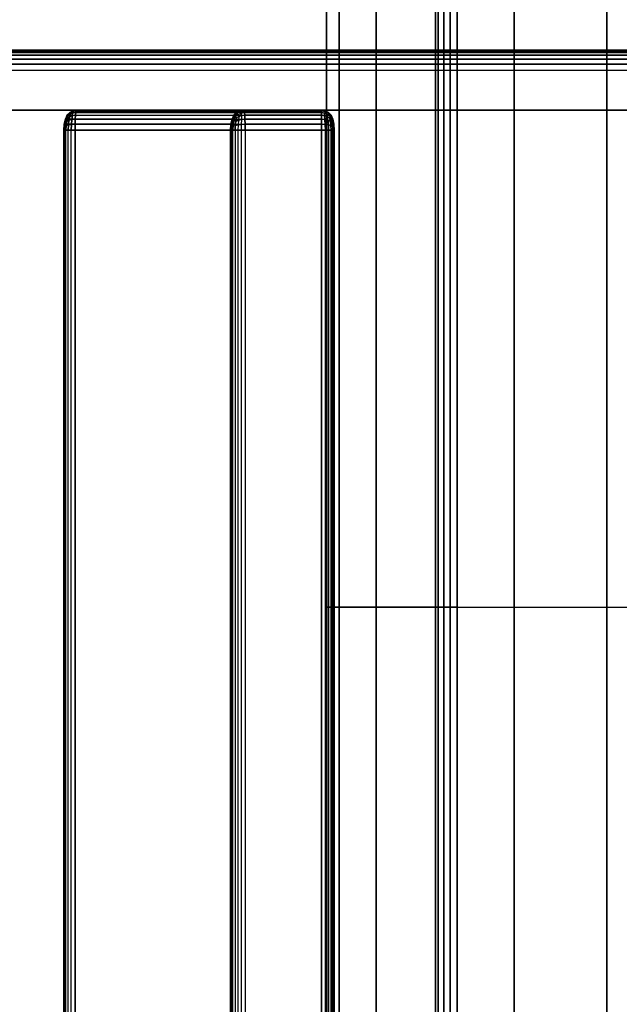
# Model space of a CAD drawing. Units: millimetres. Extents: x -4757 to 25349, y -2814 to 1668.
# Drawn here: x 23329 to 23472, y -335 to -101 of the extents above; entities that cross this region are included whole.
import ezdxf

# ---------------------------------------------------------------- set-up
doc = ezdxf.new("R2010")
doc.units = ezdxf.units.MM
doc.header["$MEASUREMENT"] = 0
doc.layers.add('МАФЫ НАШИ', color=7, linetype='Continuous', lineweight=25)

# ---------------------------------------------------------------- blocks, each defined once
blk = doc.blocks.new('ененонеоно')
at = {"layer": 'МАФЫ НАШИ', "color": 7, "lineweight": 25}
blk.add_open_spline([(19848.86, 1667.92), (19848.86, 1667.92), (23848.72, 1667.92), (23848.72, 1667.92), (24674.89, 1667.92), (25348.72, 994.09), (25348.72, 167.92), (25348.72, 167.92), (25348.72, -817.2), (25348.72, -817.2), (25348.72, -1643.37), (24674.89, -2317.2), (23848.72, -2317.2), (23848.72, -2317.2), (19848.86, -2317.2), (19848.86, -2317.2), (19022.69, -2317.2), (18348.86, -1643.37), (18348.86, -817.2), (18348.86, -817.2), (18348.86, 167.92), (18348.86, 167.92), (18348.86, 994.09), (19022.69, 1667.92), (19848.86, 1667.92)], degree=3, knots=[0, 0, 0, 0, 0.125, 0.125, 0.125, 0.25, 0.25, 0.25, 0.375, 0.375, 0.375, 0.5, 0.5, 0.5, 0.625, 0.625, 0.625, 0.75, 0.75, 0.75, 0.875, 0.875, 0.875, 1, 1, 1, 1], dxfattribs=at)
for points in [[(23402.14, -240.64), (23402.14, -240.64), (23402.14, -60.55), (23402.14, -60.55)], [(23402.14, -60.55), (23402.14, -60.55), (23402.14, -240.64), (23402.14, -240.64)], [(23405.14, -240.64), (23405.14, -240.64), (23405.14, -60.55), (23405.14, -60.55)], [(23405.14, -60.55), (23405.14, -60.55), (23405.14, -240.64), (23405.14, -240.64)], [(23405.14, -240.64), (23405.14, -240.64), (23405.14, -60.55), (23405.14, -60.55)], [(23405.14, -60.55), (23405.14, -60.55), (23405.14, -240.64), (23405.14, -240.64)], [(23413.99, -240.64), (23413.99, -240.64), (23413.99, -60.55), (23413.99, -60.55)], [(23413.99, -60.55), (23413.99, -60.55), (23413.99, -240.64), (23413.99, -240.64)], [(23413.99, -240.64), (23413.99, -240.64), (23413.99, -60.55), (23413.99, -60.55)], [(23413.99, -60.55), (23413.99, -60.55), (23413.99, -240.64), (23413.99, -240.64)], [(23428.15, -240.64), (23428.15, -240.64), (23428.15, -60.55), (23428.15, -60.55)], [(23428.15, -60.55), (23428.15, -60.55), (23428.15, -240.64), (23428.15, -240.64)], [(23428.15, -240.64), (23428.15, -240.64), (23428.15, -60.55), (23428.15, -60.55)], [(23428.15, -60.55), (23428.15, -60.55), (23428.15, -240.64), (23428.15, -240.64)], [(23428.75, -240.64), (23428.75, -240.64), (23428.75, -60.55), (23428.75, -60.55)], [(23428.75, -60.55), (23428.75, -60.55), (23428.75, -240.64), (23428.75, -240.64)], [(23430.12, -240.64), (23430.12, -240.64), (23430.12, -60.55), (23430.12, -60.55)], [(23430.12, -60.55), (23430.12, -60.55), (23430.12, -240.64), (23430.12, -240.64)], [(23431.62, -240.64), (23431.62, -240.64), (23431.62, -60.55), (23431.62, -60.55)], [(23431.62, -60.55), (23431.62, -60.55), (23431.62, -240.64), (23431.62, -240.64)], [(23433.28, -60.55), (23433.28, -60.55), (23433.28, -240.64), (23433.28, -240.64)], [(23433.28, -240.64), (23433.28, -240.64), (23433.28, -60.55), (23433.28, -60.55)], [(23446.82, -240.64), (23446.82, -240.64), (23446.82, -60.55), (23446.82, -60.55)], [(23446.82, -60.55), (23446.82, -60.55), (23446.82, -240.64), (23446.82, -240.64)], [(23468.9, -240.64), (23468.9, -240.64), (23468.9, -60.55), (23468.9, -60.55)], [(23468.9, -60.55), (23468.9, -60.55), (23468.9, -240.64), (23468.9, -240.64)], [(23856.99, -107.91), (23856.99, -107.91), (22051.02, -107.91), (22051.02, -107.91)], [(22051.02, -107.91), (22051.02, -107.91), (23856.99, -107.91), (23856.99, -107.91)], [(23856.99, -108.05), (23856.99, -108.05), (22051.02, -108.05), (22051.02, -108.05)], [(22051.02, -108.05), (22051.02, -108.05), (23856.99, -108.05), (23856.99, -108.05)], [(23856.99, -108.44), (23856.99, -108.44), (22051.02, -108.44), (22051.02, -108.44)], [(22051.02, -108.44), (22051.02, -108.44), (23856.99, -108.44), (23856.99, -108.44)], [(23856.99, -109.1), (23856.99, -109.1), (22051.02, -109.1), (22051.02, -109.1)], [(22051.02, -109.1), (22051.02, -109.1), (23856.99, -109.1), (23856.99, -109.1)], [(23856.99, -110.03), (23856.99, -110.03), (22051.02, -110.03), (22051.02, -110.03)], [(22051.02, -110.03), (22051.02, -110.03), (23856.99, -110.03), (23856.99, -110.03)], [(23856.99, -111.22), (23856.99, -111.22), (22051.02, -111.22), (22051.02, -111.22)], [(22051.02, -111.22), (22051.02, -111.22), (23856.99, -111.22), (23856.99, -111.22)], [(22051.02, -112.68), (22051.02, -112.68), (23856.99, -112.68), (23856.99, -112.68)], [(22051.02, -112.68), (22051.02, -112.68), (23856.99, -112.68), (23856.99, -112.68)], [(23850.92, -122.21), (23850.92, -122.21), (22057.09, -122.21), (22057.09, -122.21)], [(22057.09, -122.21), (22057.09, -122.21), (23850.92, -122.21), (23850.92, -122.21)], [(23850.92, -122.21), (23850.92, -122.21), (22057.09, -122.21), (22057.09, -122.21)], [(22057.09, -122.21), (22057.09, -122.21), (23850.92, -122.21), (23850.92, -122.21)], [(23339.7, -125.52), (23339.7, -125.52), (23339.95, -124.33), (23339.95, -124.33)], [(23339.95, -124.33), (23339.95, -124.33), (23339.7, -125.52), (23339.7, -125.52)], [(23340.33, -123.47), (23340.33, -123.47), (23339.93, -124.42), (23339.93, -124.42)], [(23339.95, -124.33), (23339.95, -124.33), (23339.93, -124.42), (23339.93, -124.42)], [(23339.93, -124.42), (23339.93, -124.42), (23339.95, -124.33), (23339.95, -124.33)], [(23339.95, -124.33), (23339.95, -124.33), (23340.38, -123.41), (23340.38, -123.41)], [(23340.38, -123.41), (23340.38, -123.41), (23339.95, -124.33), (23339.95, -124.33)], [(23379.65, -124.33), (23379.65, -124.33), (23339.95, -124.33), (23339.95, -124.33)], [(23340.37, -123.67), (23340.37, -123.67), (23340.03, -124.59), (23340.03, -124.59)], [(23340.26, -124.86), (23340.26, -124.86), (23340.5, -124), (23340.5, -124)], [(23340.5, -124), (23340.5, -124), (23340.26, -124.86), (23340.26, -124.86)], [(23340.92, -122.88), (23340.92, -122.88), (23340.33, -123.47), (23340.33, -123.47)], [(23340.33, -123.47), (23340.33, -123.47), (23340.92, -122.88), (23340.92, -122.88)], [(23340.33, -123.47), (23340.33, -123.47), (23340.38, -123.41), (23340.38, -123.41)], [(23340.38, -123.41), (23340.38, -123.41), (23340.33, -123.47), (23340.33, -123.47)], [(23340.37, -123.67), (23340.37, -123.67), (23340.33, -123.47), (23340.33, -123.47)], [(23340.33, -123.47), (23340.33, -123.47), (23340.37, -123.67), (23340.37, -123.67)], [(23340.94, -123.18), (23340.94, -123.18), (23340.37, -123.67), (23340.37, -123.67)], [(23340.37, -123.67), (23340.37, -123.67), (23340.94, -123.18), (23340.94, -123.18)], [(23340.5, -124), (23340.5, -124), (23340.37, -123.67), (23340.37, -123.67)], [(23340.37, -123.67), (23340.37, -123.67), (23340.5, -124), (23340.5, -124)], [(23340.38, -123.41), (23340.38, -123.41), (23340.98, -122.74), (23340.98, -122.74)], [(23340.98, -122.74), (23340.98, -122.74), (23340.38, -123.41), (23340.38, -123.41)], [(23340.38, -123.41), (23340.38, -123.41), (23380.08, -123.41), (23380.08, -123.41)], [(23340.5, -124), (23340.5, -124), (23341.03, -123.67), (23341.03, -123.67)], [(23341.03, -123.67), (23341.03, -123.67), (23340.5, -124), (23340.5, -124)], [(23340.81, -124.59), (23340.81, -124.59), (23341.03, -123.67), (23341.03, -123.67)], [(23341.03, -123.67), (23341.03, -123.67), (23340.81, -124.59), (23340.81, -124.59)], [(23341.66, -122.5), (23341.66, -122.5), (23340.92, -122.88), (23340.92, -122.88)], [(23340.92, -122.88), (23340.92, -122.88), (23341.66, -122.5), (23341.66, -122.5)], [(23340.92, -122.88), (23340.92, -122.88), (23340.98, -122.74), (23340.98, -122.74)], [(23340.94, -123.18), (23340.94, -123.18), (23340.92, -122.88), (23340.92, -122.88)], [(23341.63, -122.88), (23341.63, -122.88), (23340.94, -123.18), (23340.94, -123.18)], [(23340.94, -123.18), (23340.94, -123.18), (23341.63, -122.88), (23341.63, -122.88)], [(23341.03, -123.67), (23341.03, -123.67), (23340.94, -123.18), (23340.94, -123.18)], [(23340.98, -122.74), (23340.98, -122.74), (23341.74, -122.35), (23341.74, -122.35)], [(23341.74, -122.35), (23341.74, -122.35), (23340.98, -122.74), (23340.98, -122.74)], [(23340.98, -122.74), (23340.98, -122.74), (23380.67, -122.74), (23380.67, -122.74)], [(23341.03, -123.67), (23341.03, -123.67), (23341.64, -123.47), (23341.64, -123.47)], [(23341.64, -123.47), (23341.64, -123.47), (23341.03, -123.67), (23341.03, -123.67)], [(23341.49, -124.42), (23341.49, -124.42), (23341.64, -123.47), (23341.64, -123.47)], [(23341.64, -123.47), (23341.64, -123.47), (23341.49, -124.42), (23341.49, -124.42)], [(23341.49, -124.42), (23341.49, -124.42), (23342.3, -124.33), (23342.3, -124.33)], [(23341.63, -122.88), (23341.63, -122.88), (23341.66, -122.5), (23341.66, -122.5)], [(23342.44, -122.74), (23342.44, -122.74), (23341.63, -122.88), (23341.63, -122.88)], [(23341.63, -122.88), (23341.63, -122.88), (23342.44, -122.74), (23342.44, -122.74)], [(23341.64, -123.47), (23341.64, -123.47), (23341.63, -122.88), (23341.63, -122.88)], [(23341.64, -123.47), (23341.64, -123.47), (23342.36, -123.41), (23342.36, -123.41)], [(23342.36, -123.41), (23342.36, -123.41), (23341.64, -123.47), (23341.64, -123.47)], [(23342.55, -122.35), (23342.55, -122.35), (23341.66, -122.5), (23341.66, -122.5)], [(23341.66, -122.5), (23341.66, -122.5), (23341.74, -122.35), (23341.74, -122.35)], [(23341.66, -122.5), (23341.66, -122.5), (23342.55, -122.35), (23342.55, -122.35)], [(23341.74, -122.35), (23341.74, -122.35), (23342.68, -122.21), (23342.68, -122.21)], [(23342.68, -122.21), (23342.68, -122.21), (23341.74, -122.35), (23341.74, -122.35)], [(23341.74, -122.35), (23341.74, -122.35), (23381.44, -122.35), (23381.44, -122.35)], [(23342.3, -124.33), (23342.3, -124.33), (23342.26, -125.52), (23342.26, -125.52)], [(23342.26, -125.52), (23342.26, -125.52), (23342.3, -124.33), (23342.3, -124.33)], [(23342.36, -123.41), (23342.36, -123.41), (23342.3, -124.33), (23342.3, -124.33)], [(23342.3, -124.33), (23342.3, -124.33), (23342.36, -123.41), (23342.36, -123.41)], [(23342.3, -124.33), (23342.3, -124.33), (23400.97, -124.33), (23400.97, -124.33)], [(23342.44, -122.74), (23342.44, -122.74), (23342.36, -123.41), (23342.36, -123.41)], [(23342.36, -123.41), (23342.36, -123.41), (23342.44, -122.74), (23342.44, -122.74)], [(23342.36, -123.41), (23342.36, -123.41), (23400.97, -123.41), (23400.97, -123.41)], [(23342.55, -122.35), (23342.55, -122.35), (23342.44, -122.74), (23342.44, -122.74)], [(23342.44, -122.74), (23342.44, -122.74), (23342.55, -122.35), (23342.55, -122.35)], [(23400.97, -122.74), (23400.97, -122.74), (23342.44, -122.74), (23342.44, -122.74)], [(23342.68, -122.21), (23342.68, -122.21), (23342.55, -122.35), (23342.55, -122.35)], [(23342.55, -122.35), (23342.55, -122.35), (23342.68, -122.21), (23342.68, -122.21)], [(23400.97, -122.35), (23400.97, -122.35), (23342.55, -122.35), (23342.55, -122.35)], [(23400.97, -122.21), (23400.97, -122.21), (23342.68, -122.21), (23342.68, -122.21)], [(23342.68, -122.21), (23342.68, -122.21), (23382.37, -122.21), (23382.37, -122.21)], [(23382.37, -122.21), (23382.37, -122.21), (23342.68, -122.21), (23342.68, -122.21)], [(23379.65, -124.33), (23379.65, -124.33), (23379.4, -125.52), (23379.4, -125.52)], [(23379.4, -125.52), (23379.4, -125.52), (23379.65, -124.33), (23379.65, -124.33)], [(23380.08, -123.41), (23380.08, -123.41), (23379.65, -124.33), (23379.65, -124.33)], [(23379.65, -124.33), (23379.65, -124.33), (23380.08, -123.41), (23380.08, -123.41)], [(23379.85, -124.42), (23379.85, -124.42), (23379.65, -124.33), (23379.65, -124.33)], [(23379.85, -124.42), (23379.85, -124.42), (23380.22, -123.47), (23380.22, -123.47)], [(23380.22, -123.47), (23380.22, -123.47), (23379.85, -124.42), (23379.85, -124.42)], [(23380.67, -122.74), (23380.67, -122.74), (23380.08, -123.41), (23380.08, -123.41)], [(23380.08, -123.41), (23380.08, -123.41), (23380.67, -122.74), (23380.67, -122.74)], [(23380.08, -123.41), (23380.08, -123.41), (23380.22, -123.47), (23380.22, -123.47)], [(23380.22, -123.47), (23380.22, -123.47), (23380.08, -123.41), (23380.08, -123.41)], [(23380.14, -124.59), (23380.14, -124.59), (23380.43, -123.67), (23380.43, -123.67)], [(23380.43, -123.67), (23380.43, -123.67), (23380.14, -124.59), (23380.14, -124.59)], [(23380.22, -123.47), (23380.22, -123.47), (23380.84, -122.88), (23380.84, -122.88)], [(23380.22, -123.47), (23380.22, -123.47), (23380.43, -123.67), (23380.43, -123.67)], [(23380.43, -123.67), (23380.43, -123.67), (23380.22, -123.47), (23380.22, -123.47)], [(23380.43, -123.67), (23380.43, -123.67), (23381.04, -123.18), (23381.04, -123.18)], [(23380.43, -123.67), (23380.43, -123.67), (23380.71, -124), (23380.71, -124)], [(23380.71, -124), (23380.71, -124), (23380.43, -123.67), (23380.43, -123.67)], [(23380.71, -124), (23380.71, -124), (23380.52, -124.86), (23380.52, -124.86)], [(23380.52, -124.86), (23380.52, -124.86), (23380.71, -124), (23380.71, -124)], [(23381.44, -122.35), (23381.44, -122.35), (23380.67, -122.74), (23380.67, -122.74)], [(23380.67, -122.74), (23380.67, -122.74), (23381.44, -122.35), (23381.44, -122.35)], [(23380.67, -122.74), (23380.67, -122.74), (23380.84, -122.88), (23380.84, -122.88)], [(23380.84, -122.88), (23380.84, -122.88), (23380.67, -122.74), (23380.67, -122.74)], [(23381.29, -123.67), (23381.29, -123.67), (23380.71, -124), (23380.71, -124)], [(23380.71, -124), (23380.71, -124), (23381.29, -123.67), (23381.29, -123.67)], [(23380.84, -122.88), (23380.84, -122.88), (23381.59, -122.5), (23381.59, -122.5)], [(23380.84, -122.88), (23380.84, -122.88), (23381.04, -123.18), (23381.04, -123.18)], [(23381.04, -123.18), (23381.04, -123.18), (23380.84, -122.88), (23380.84, -122.88)], [(23381.04, -123.18), (23381.04, -123.18), (23381.76, -122.88), (23381.76, -122.88)], [(23381.04, -123.18), (23381.04, -123.18), (23381.29, -123.67), (23381.29, -123.67)], [(23381.29, -123.67), (23381.29, -123.67), (23381.04, -123.18), (23381.04, -123.18)], [(23381.29, -123.67), (23381.29, -123.67), (23381.15, -124.59), (23381.15, -124.59)], [(23381.94, -123.47), (23381.94, -123.47), (23381.29, -123.67), (23381.29, -123.67)], [(23381.29, -123.67), (23381.29, -123.67), (23381.94, -123.47), (23381.94, -123.47)], [(23382.37, -122.21), (23382.37, -122.21), (23381.44, -122.35), (23381.44, -122.35)], [(23381.44, -122.35), (23381.44, -122.35), (23382.37, -122.21), (23382.37, -122.21)], [(23381.44, -122.35), (23381.44, -122.35), (23381.59, -122.5), (23381.59, -122.5)], [(23381.59, -122.5), (23381.59, -122.5), (23381.44, -122.35), (23381.44, -122.35)], [(23381.59, -122.5), (23381.59, -122.5), (23382.49, -122.35), (23382.49, -122.35)], [(23381.59, -122.5), (23381.59, -122.5), (23381.76, -122.88), (23381.76, -122.88)], [(23381.76, -122.88), (23381.76, -122.88), (23381.59, -122.5), (23381.59, -122.5)], [(23381.76, -122.88), (23381.76, -122.88), (23382.58, -122.74), (23382.58, -122.74)], [(23381.76, -122.88), (23381.76, -122.88), (23381.94, -123.47), (23381.94, -123.47)], [(23381.94, -123.47), (23381.94, -123.47), (23381.76, -122.88), (23381.76, -122.88)], [(23381.94, -123.47), (23381.94, -123.47), (23381.88, -124.42), (23381.88, -124.42)], [(23382.71, -124.33), (23382.71, -124.33), (23381.88, -124.42), (23381.88, -124.42)], [(23381.88, -124.42), (23381.88, -124.42), (23382.71, -124.33), (23382.71, -124.33)], [(23382.66, -123.41), (23382.66, -123.41), (23381.94, -123.47), (23381.94, -123.47)], [(23381.94, -123.47), (23381.94, -123.47), (23382.66, -123.41), (23382.66, -123.41)], [(23382.37, -122.21), (23382.37, -122.21), (23400.97, -122.21), (23400.97, -122.21)], [(23382.49, -122.35), (23382.49, -122.35), (23382.37, -122.21), (23382.37, -122.21)], [(23382.37, -122.21), (23382.37, -122.21), (23382.49, -122.35), (23382.49, -122.35)], [(23382.58, -122.74), (23382.58, -122.74), (23382.49, -122.35), (23382.49, -122.35)], [(23382.49, -122.35), (23382.49, -122.35), (23400.97, -122.35), (23400.97, -122.35)], [(23382.49, -122.35), (23382.49, -122.35), (23382.58, -122.74), (23382.58, -122.74)], [(23382.66, -123.41), (23382.66, -123.41), (23382.58, -122.74), (23382.58, -122.74)], [(23382.58, -122.74), (23382.58, -122.74), (23400.97, -122.74), (23400.97, -122.74)], [(23382.58, -122.74), (23382.58, -122.74), (23382.66, -123.41), (23382.66, -123.41)], [(23382.71, -124.33), (23382.71, -124.33), (23382.66, -123.41), (23382.66, -123.41)], [(23400.97, -123.41), (23400.97, -123.41), (23382.66, -123.41), (23382.66, -123.41)], [(23382.66, -123.41), (23382.66, -123.41), (23382.71, -124.33), (23382.71, -124.33)], [(23382.74, -125.52), (23382.74, -125.52), (23382.71, -124.33), (23382.71, -124.33)], [(23400.97, -124.33), (23400.97, -124.33), (23382.71, -124.33), (23382.71, -124.33)], [(23382.71, -124.33), (23382.71, -124.33), (23382.74, -125.52), (23382.74, -125.52)], [(23400.97, -122.21), (23400.97, -122.21), (23401.9, -122.35), (23401.9, -122.35)], [(23400.97, -122.35), (23400.97, -122.35), (23400.97, -122.21), (23400.97, -122.21)], [(23400.97, -122.21), (23400.97, -122.21), (23400.97, -122.35), (23400.97, -122.35)], [(23401.9, -122.35), (23401.9, -122.35), (23400.97, -122.21), (23400.97, -122.21)], [(23400.97, -122.21), (23400.97, -122.21), (23400.97, -122.35), (23400.97, -122.35)], [(23400.97, -122.35), (23400.97, -122.35), (23400.97, -122.21), (23400.97, -122.21)], [(23400.97, -122.21), (23400.97, -122.21), (23401.9, -122.35), (23401.9, -122.35)], [(23401.9, -122.35), (23401.9, -122.35), (23400.97, -122.21), (23400.97, -122.21)], [(23401.86, -122.5), (23401.86, -122.5), (23400.97, -122.35), (23400.97, -122.35)], [(23400.97, -122.74), (23400.97, -122.74), (23400.97, -122.35), (23400.97, -122.35)], [(23400.97, -122.35), (23400.97, -122.35), (23401.86, -122.5), (23401.86, -122.5)], [(23400.97, -122.35), (23400.97, -122.35), (23400.97, -122.74), (23400.97, -122.74)], [(23401.86, -122.5), (23401.86, -122.5), (23400.97, -122.35), (23400.97, -122.35)], [(23400.97, -122.35), (23400.97, -122.35), (23400.97, -122.74), (23400.97, -122.74)], [(23400.97, -122.74), (23400.97, -122.74), (23400.97, -122.35), (23400.97, -122.35)], [(23401.79, -122.88), (23401.79, -122.88), (23400.97, -122.74), (23400.97, -122.74)], [(23400.97, -123.41), (23400.97, -123.41), (23400.97, -122.74), (23400.97, -122.74)], [(23400.97, -122.74), (23400.97, -122.74), (23401.79, -122.88), (23401.79, -122.88)], [(23400.97, -122.74), (23400.97, -122.74), (23400.97, -123.41), (23400.97, -123.41)], [(23401.79, -122.88), (23401.79, -122.88), (23400.97, -122.74), (23400.97, -122.74)], [(23400.97, -122.74), (23400.97, -122.74), (23400.97, -123.41), (23400.97, -123.41)], [(23400.97, -123.41), (23400.97, -123.41), (23400.97, -122.74), (23400.97, -122.74)], [(23400.97, -124.33), (23400.97, -124.33), (23400.97, -123.41), (23400.97, -123.41)], [(23400.97, -123.41), (23400.97, -123.41), (23401.69, -123.47), (23401.69, -123.47)], [(23401.69, -123.47), (23401.69, -123.47), (23400.97, -123.41), (23400.97, -123.41)], [(23400.97, -123.41), (23400.97, -123.41), (23400.97, -124.33), (23400.97, -124.33)], [(23401.69, -123.47), (23401.69, -123.47), (23400.97, -123.41), (23400.97, -123.41)], [(23400.97, -123.41), (23400.97, -123.41), (23401.69, -123.47), (23401.69, -123.47)], [(23400.97, -123.41), (23400.97, -123.41), (23400.97, -124.33), (23400.97, -124.33)], [(23400.97, -124.33), (23400.97, -124.33), (23400.97, -123.41), (23400.97, -123.41)], [(23400.97, -125.52), (23400.97, -125.52), (23400.97, -124.33), (23400.97, -124.33)], [(23400.97, -124.33), (23400.97, -124.33), (23401.79, -124.42), (23401.79, -124.42)], [(23401.79, -124.42), (23401.79, -124.42), (23400.97, -124.33), (23400.97, -124.33)], [(23401.79, -124.42), (23401.79, -124.42), (23400.97, -124.33), (23400.97, -124.33)], [(23400.97, -124.33), (23400.97, -124.33), (23400.97, -125.52), (23400.97, -125.52)], [(23400.97, -124.33), (23400.97, -124.33), (23400.97, -125.52), (23400.97, -125.52)], [(23400.97, -125.52), (23400.97, -125.52), (23400.97, -124.33), (23400.97, -124.33)], [(23401.79, -122.88), (23401.79, -122.88), (23401.69, -123.47), (23401.69, -123.47)], [(23401.69, -123.47), (23401.69, -123.47), (23401.79, -122.88), (23401.79, -122.88)], [(23401.69, -123.47), (23401.69, -123.47), (23401.79, -122.88), (23401.79, -122.88)], [(23401.69, -123.47), (23401.69, -123.47), (23401.79, -124.42), (23401.79, -124.42)], [(23401.69, -123.47), (23401.69, -123.47), (23402.32, -123.67), (23402.32, -123.67)], [(23401.79, -124.42), (23401.79, -124.42), (23401.69, -123.47), (23401.69, -123.47)], [(23402.32, -123.67), (23402.32, -123.67), (23401.69, -123.47), (23401.69, -123.47)], [(23401.69, -123.47), (23401.69, -123.47), (23401.79, -124.42), (23401.79, -124.42)], [(23402.32, -123.67), (23402.32, -123.67), (23401.69, -123.47), (23401.69, -123.47)], [(23401.69, -123.47), (23401.69, -123.47), (23402.32, -123.67), (23402.32, -123.67)], [(23401.86, -122.5), (23401.86, -122.5), (23401.79, -122.88), (23401.79, -122.88)], [(23401.79, -122.88), (23401.79, -122.88), (23401.86, -122.5), (23401.86, -122.5)], [(23401.79, -122.88), (23401.79, -122.88), (23401.86, -122.5), (23401.86, -122.5)], [(23402.49, -123.19), (23402.49, -123.19), (23401.79, -122.88), (23401.79, -122.88)], [(23401.79, -122.88), (23401.79, -122.88), (23402.49, -123.19), (23402.49, -123.19)], [(23402.49, -123.19), (23402.49, -123.19), (23401.79, -122.88), (23401.79, -122.88)], [(23401.9, -122.35), (23401.9, -122.35), (23401.86, -122.5), (23401.86, -122.5)], [(23401.86, -122.5), (23401.86, -122.5), (23401.9, -122.35), (23401.9, -122.35)], [(23401.86, -122.5), (23401.86, -122.5), (23401.9, -122.35), (23401.9, -122.35)], [(23402.6, -122.88), (23402.6, -122.88), (23401.86, -122.5), (23401.86, -122.5)], [(23401.86, -122.5), (23401.86, -122.5), (23402.6, -122.88), (23402.6, -122.88)], [(23402.6, -122.88), (23402.6, -122.88), (23401.86, -122.5), (23401.86, -122.5)], [(23401.9, -122.35), (23401.9, -122.35), (23402.66, -122.74), (23402.66, -122.74)], [(23402.66, -122.74), (23402.66, -122.74), (23401.9, -122.35), (23401.9, -122.35)], [(23401.9, -122.35), (23401.9, -122.35), (23402.66, -122.74), (23402.66, -122.74)], [(23402.66, -122.74), (23402.66, -122.74), (23401.9, -122.35), (23401.9, -122.35)], [(23402.49, -123.19), (23402.49, -123.19), (23402.32, -123.67), (23402.32, -123.67)], [(23402.32, -123.67), (23402.32, -123.67), (23402.49, -123.19), (23402.49, -123.19)], [(23402.32, -123.67), (23402.32, -123.67), (23402.49, -123.19), (23402.49, -123.19)], [(23402.32, -123.67), (23402.32, -123.67), (23402.49, -124.6), (23402.49, -124.6)], [(23402.32, -123.67), (23402.32, -123.67), (23402.87, -124), (23402.87, -124)], [(23402.49, -124.6), (23402.49, -124.6), (23402.32, -123.67), (23402.32, -123.67)], [(23402.87, -124), (23402.87, -124), (23402.32, -123.67), (23402.32, -123.67)], [(23402.32, -123.67), (23402.32, -123.67), (23402.49, -124.6), (23402.49, -124.6)], [(23402.87, -124), (23402.87, -124), (23402.32, -123.67), (23402.32, -123.67)], [(23402.32, -123.67), (23402.32, -123.67), (23402.87, -124), (23402.87, -124)], [(23402.6, -122.88), (23402.6, -122.88), (23402.49, -123.19), (23402.49, -123.19)], [(23402.49, -123.19), (23402.49, -123.19), (23402.6, -122.88), (23402.6, -122.88)], [(23402.49, -123.19), (23402.49, -123.19), (23402.6, -122.88), (23402.6, -122.88)], [(23403.08, -123.67), (23403.08, -123.67), (23402.49, -123.19), (23402.49, -123.19)], [(23402.49, -123.19), (23402.49, -123.19), (23403.08, -123.67), (23403.08, -123.67)], [(23403.08, -123.67), (23403.08, -123.67), (23402.49, -123.19), (23402.49, -123.19)], [(23402.66, -122.74), (23402.66, -122.74), (23402.6, -122.88), (23402.6, -122.88)], [(23402.6, -122.88), (23402.6, -122.88), (23402.66, -122.74), (23402.66, -122.74)], [(23402.6, -122.88), (23402.6, -122.88), (23402.66, -122.74), (23402.66, -122.74)], [(23403.21, -123.47), (23403.21, -123.47), (23402.6, -122.88), (23402.6, -122.88)], [(23402.6, -122.88), (23402.6, -122.88), (23403.21, -123.47), (23403.21, -123.47)], [(23403.21, -123.47), (23403.21, -123.47), (23402.6, -122.88), (23402.6, -122.88)], [(23402.66, -122.74), (23402.66, -122.74), (23403.25, -123.41), (23403.25, -123.41)], [(23403.25, -123.41), (23403.25, -123.41), (23402.66, -122.74), (23402.66, -122.74)], [(23402.66, -122.74), (23402.66, -122.74), (23403.25, -123.41), (23403.25, -123.41)], [(23403.25, -123.41), (23403.25, -123.41), (23402.66, -122.74), (23402.66, -122.74)], [(23402.87, -124), (23402.87, -124), (23403.08, -123.67), (23403.08, -123.67)], [(23403.08, -123.67), (23403.08, -123.67), (23402.87, -124), (23402.87, -124)], [(23403.08, -123.67), (23403.08, -123.67), (23402.87, -124), (23402.87, -124)], [(23402.87, -124), (23402.87, -124), (23403.08, -123.67), (23403.08, -123.67)], [(23402.87, -124), (23402.87, -124), (23403.08, -124.86), (23403.08, -124.86)], [(23403.08, -124.86), (23403.08, -124.86), (23402.87, -124), (23402.87, -124)], [(23403.08, -124.86), (23403.08, -124.86), (23402.87, -124), (23402.87, -124)], [(23402.87, -124), (23402.87, -124), (23403.08, -124.86), (23403.08, -124.86)], [(23403.08, -123.67), (23403.08, -123.67), (23403.21, -123.47), (23403.21, -123.47)], [(23403.21, -123.47), (23403.21, -123.47), (23403.08, -123.67), (23403.08, -123.67)], [(23403.21, -123.47), (23403.21, -123.47), (23403.08, -123.67), (23403.08, -123.67)], [(23403.08, -123.67), (23403.08, -123.67), (23403.21, -123.47), (23403.21, -123.47)], [(23403.39, -124.6), (23403.39, -124.6), (23403.08, -123.67), (23403.08, -123.67)], [(23403.08, -123.67), (23403.08, -123.67), (23403.39, -124.6), (23403.39, -124.6)], [(23403.08, -123.67), (23403.08, -123.67), (23403.39, -124.6), (23403.39, -124.6)], [(23403.21, -123.47), (23403.21, -123.47), (23403.25, -123.41), (23403.25, -123.41)], [(23403.25, -123.41), (23403.25, -123.41), (23403.21, -123.47), (23403.21, -123.47)], [(23403.25, -123.41), (23403.25, -123.41), (23403.21, -123.47), (23403.21, -123.47)], [(23403.21, -123.47), (23403.21, -123.47), (23403.25, -123.41), (23403.25, -123.41)], [(23403.59, -124.42), (23403.59, -124.42), (23403.21, -123.47), (23403.21, -123.47)], [(23403.21, -123.47), (23403.21, -123.47), (23403.59, -124.42), (23403.59, -124.42)], [(23403.21, -123.47), (23403.21, -123.47), (23403.59, -124.42), (23403.59, -124.42)], [(23403.25, -123.41), (23403.25, -123.41), (23403.67, -124.33), (23403.67, -124.33)], [(23403.67, -124.33), (23403.67, -124.33), (23403.25, -123.41), (23403.25, -123.41)], [(23403.67, -124.33), (23403.67, -124.33), (23403.25, -123.41), (23403.25, -123.41)], [(23403.25, -123.41), (23403.25, -123.41), (23403.67, -124.33), (23403.67, -124.33)], [(23403.59, -124.42), (23403.59, -124.42), (23403.67, -124.33), (23403.67, -124.33)], [(23403.67, -124.33), (23403.67, -124.33), (23403.59, -124.42), (23403.59, -124.42)], [(23403.59, -124.42), (23403.59, -124.42), (23403.67, -124.33), (23403.67, -124.33)], [(23403.67, -124.33), (23403.67, -124.33), (23403.93, -125.52), (23403.93, -125.52)], [(23403.93, -125.52), (23403.93, -125.52), (23403.67, -124.33), (23403.67, -124.33)], [(23403.93, -125.52), (23403.93, -125.52), (23403.67, -124.33), (23403.67, -124.33)], [(23403.67, -124.33), (23403.67, -124.33), (23403.67, -124.33), (23403.67, -124.33)], [(23403.67, -124.33), (23403.67, -124.33), (23403.93, -125.52), (23403.93, -125.52)], [(23339.68, -125.59), (23339.68, -125.59), (23339.57, -126.98), (23339.57, -126.98)], [(23339.61, -126.98), (23339.61, -126.98), (23339.7, -125.52), (23339.7, -125.52)], [(23339.7, -125.52), (23339.7, -125.52), (23339.61, -126.98), (23339.61, -126.98)], [(23339.93, -124.42), (23339.93, -124.42), (23339.68, -125.59), (23339.68, -125.59)], [(23339.7, -125.52), (23339.7, -125.52), (23339.68, -125.59), (23339.68, -125.59)], [(23339.68, -125.59), (23339.68, -125.59), (23339.7, -125.52), (23339.7, -125.52)], [(23339.68, -125.59), (23339.68, -125.59), (23339.82, -125.7), (23339.82, -125.7)], [(23339.82, -125.7), (23339.82, -125.7), (23339.68, -125.59), (23339.68, -125.59)], [(23379.4, -125.52), (23379.4, -125.52), (23339.7, -125.52), (23339.7, -125.52)], [(23339.82, -125.7), (23339.82, -125.7), (23339.73, -126.98), (23339.73, -126.98)], [(23340.03, -124.59), (23340.03, -124.59), (23339.82, -125.7), (23339.82, -125.7)], [(23339.82, -125.7), (23339.82, -125.7), (23340.12, -125.85), (23340.12, -125.85)], [(23340.12, -125.85), (23340.12, -125.85), (23339.82, -125.7), (23339.82, -125.7)], [(23339.93, -124.42), (23339.93, -124.42), (23340.03, -124.59), (23340.03, -124.59)], [(23340.03, -124.59), (23340.03, -124.59), (23339.93, -124.42), (23339.93, -124.42)], [(23340.03, -124.59), (23340.03, -124.59), (23340.26, -124.86), (23340.26, -124.86)], [(23340.26, -124.86), (23340.26, -124.86), (23340.03, -124.59), (23340.03, -124.59)], [(23340.07, -126.98), (23340.07, -126.98), (23340.12, -125.85), (23340.12, -125.85)], [(23340.12, -125.85), (23340.12, -125.85), (23340.07, -126.98), (23340.07, -126.98)], [(23340.12, -125.85), (23340.12, -125.85), (23340.26, -124.86), (23340.26, -124.86)], [(23340.26, -124.86), (23340.26, -124.86), (23340.12, -125.85), (23340.12, -125.85)], [(23340.12, -125.85), (23340.12, -125.85), (23340.67, -125.7), (23340.67, -125.7)], [(23340.26, -124.86), (23340.26, -124.86), (23340.81, -124.59), (23340.81, -124.59)], [(23340.6, -126.98), (23340.6, -126.98), (23340.67, -125.7), (23340.67, -125.7)], [(23340.67, -125.7), (23340.67, -125.7), (23340.6, -126.98), (23340.6, -126.98)], [(23340.67, -125.7), (23340.67, -125.7), (23340.81, -124.59), (23340.81, -124.59)], [(23340.81, -124.59), (23340.81, -124.59), (23340.67, -125.7), (23340.67, -125.7)], [(23340.67, -125.7), (23340.67, -125.7), (23341.39, -125.59), (23341.39, -125.59)], [(23340.81, -124.59), (23340.81, -124.59), (23341.49, -124.42), (23341.49, -124.42)], [(23341.33, -126.98), (23341.33, -126.98), (23341.39, -125.59), (23341.39, -125.59)], [(23341.39, -125.59), (23341.39, -125.59), (23341.33, -126.98), (23341.33, -126.98)], [(23341.39, -125.59), (23341.39, -125.59), (23341.49, -124.42), (23341.49, -124.42)], [(23341.49, -124.42), (23341.49, -124.42), (23341.39, -125.59), (23341.39, -125.59)], [(23341.39, -125.59), (23341.39, -125.59), (23342.26, -125.52), (23342.26, -125.52)], [(23342.26, -125.52), (23342.26, -125.52), (23342.25, -126.98), (23342.25, -126.98)], [(23342.25, -126.98), (23342.25, -126.98), (23342.26, -125.52), (23342.26, -125.52)], [(23342.26, -125.52), (23342.26, -125.52), (23400.97, -125.52), (23400.97, -125.52)], [(23379.4, -125.52), (23379.4, -125.52), (23379.31, -126.98), (23379.31, -126.98)], [(23379.31, -126.98), (23379.31, -126.98), (23379.4, -125.52), (23379.4, -125.52)], [(23379.61, -125.59), (23379.61, -125.59), (23379.4, -125.52), (23379.4, -125.52)], [(23379.52, -126.98), (23379.52, -126.98), (23379.61, -125.59), (23379.61, -125.59)], [(23379.61, -125.59), (23379.61, -125.59), (23379.52, -126.98), (23379.52, -126.98)], [(23379.61, -125.59), (23379.61, -125.59), (23379.85, -124.42), (23379.85, -124.42)], [(23379.85, -124.42), (23379.85, -124.42), (23379.61, -125.59), (23379.61, -125.59)], [(23379.95, -125.7), (23379.95, -125.7), (23379.61, -125.59), (23379.61, -125.59)], [(23380.14, -124.59), (23380.14, -124.59), (23379.85, -124.42), (23379.85, -124.42)], [(23379.87, -126.98), (23379.87, -126.98), (23379.95, -125.7), (23379.95, -125.7)], [(23379.95, -125.7), (23379.95, -125.7), (23379.87, -126.98), (23379.87, -126.98)], [(23379.95, -125.7), (23379.95, -125.7), (23380.14, -124.59), (23380.14, -124.59)], [(23380.14, -124.59), (23380.14, -124.59), (23379.95, -125.7), (23379.95, -125.7)], [(23380.41, -125.85), (23380.41, -125.85), (23379.95, -125.7), (23379.95, -125.7)], [(23380.52, -124.86), (23380.52, -124.86), (23380.14, -124.59), (23380.14, -124.59)], [(23380.41, -125.85), (23380.41, -125.85), (23380.37, -126.98), (23380.37, -126.98)], [(23380.37, -126.98), (23380.37, -126.98), (23380.41, -125.85), (23380.41, -125.85)], [(23380.52, -124.86), (23380.52, -124.86), (23380.41, -125.85), (23380.41, -125.85)], [(23380.41, -125.85), (23380.41, -125.85), (23380.52, -124.86), (23380.52, -124.86)], [(23381.07, -125.7), (23381.07, -125.7), (23380.41, -125.85), (23380.41, -125.85)], [(23380.41, -125.85), (23380.41, -125.85), (23381.07, -125.7), (23381.07, -125.7)], [(23381.15, -124.59), (23381.15, -124.59), (23380.52, -124.86), (23380.52, -124.86)], [(23380.52, -124.86), (23380.52, -124.86), (23381.15, -124.59), (23381.15, -124.59)], [(23381.07, -125.7), (23381.07, -125.7), (23381.02, -126.98), (23381.02, -126.98)], [(23381.15, -124.59), (23381.15, -124.59), (23381.07, -125.7), (23381.07, -125.7)], [(23381.84, -125.59), (23381.84, -125.59), (23381.07, -125.7), (23381.07, -125.7)], [(23381.07, -125.7), (23381.07, -125.7), (23381.84, -125.59), (23381.84, -125.59)], [(23381.88, -124.42), (23381.88, -124.42), (23381.15, -124.59), (23381.15, -124.59)], [(23381.15, -124.59), (23381.15, -124.59), (23381.88, -124.42), (23381.88, -124.42)], [(23381.84, -125.59), (23381.84, -125.59), (23381.81, -126.98), (23381.81, -126.98)], [(23381.88, -124.42), (23381.88, -124.42), (23381.84, -125.59), (23381.84, -125.59)], [(23382.74, -125.52), (23382.74, -125.52), (23381.84, -125.59), (23381.84, -125.59)], [(23381.84, -125.59), (23381.84, -125.59), (23382.74, -125.52), (23382.74, -125.52)], [(23382.75, -126.98), (23382.75, -126.98), (23382.74, -125.52), (23382.74, -125.52)], [(23400.97, -125.52), (23400.97, -125.52), (23382.74, -125.52), (23382.74, -125.52)], [(23382.74, -125.52), (23382.74, -125.52), (23382.75, -126.98), (23382.75, -126.98)], [(23400.97, -126.98), (23400.97, -126.98), (23400.97, -125.52), (23400.97, -125.52)], [(23400.97, -125.52), (23400.97, -125.52), (23401.86, -125.59), (23401.86, -125.59)], [(23401.86, -125.59), (23401.86, -125.59), (23400.97, -125.52), (23400.97, -125.52)], [(23401.86, -125.59), (23401.86, -125.59), (23400.97, -125.52), (23400.97, -125.52)], [(23400.97, -125.52), (23400.97, -125.52), (23400.97, -126.98), (23400.97, -126.98)], [(23400.97, -125.52), (23400.97, -125.52), (23400.97, -126.98), (23400.97, -126.98)], [(23400.97, -126.98), (23400.97, -126.98), (23400.97, -125.52), (23400.97, -125.52)], [(23401.79, -124.42), (23401.79, -124.42), (23401.86, -125.59), (23401.86, -125.59)], [(23401.79, -124.42), (23401.79, -124.42), (23402.49, -124.6), (23402.49, -124.6)], [(23402.49, -124.6), (23402.49, -124.6), (23401.79, -124.42), (23401.79, -124.42)], [(23401.86, -125.59), (23401.86, -125.59), (23401.79, -124.42), (23401.79, -124.42)], [(23402.49, -124.6), (23402.49, -124.6), (23401.79, -124.42), (23401.79, -124.42)], [(23401.79, -124.42), (23401.79, -124.42), (23401.86, -125.59), (23401.86, -125.59)], [(23401.86, -125.59), (23401.86, -125.59), (23401.9, -126.98), (23401.9, -126.98)], [(23401.86, -125.59), (23401.86, -125.59), (23402.6, -125.7), (23402.6, -125.7)], [(23402.6, -125.7), (23402.6, -125.7), (23401.86, -125.59), (23401.86, -125.59)], [(23401.9, -126.98), (23401.9, -126.98), (23401.86, -125.59), (23401.86, -125.59)], [(23402.6, -125.7), (23402.6, -125.7), (23401.86, -125.59), (23401.86, -125.59)], [(23401.86, -125.59), (23401.86, -125.59), (23401.9, -126.98), (23401.9, -126.98)], [(23402.49, -124.6), (23402.49, -124.6), (23402.6, -125.7), (23402.6, -125.7)], [(23402.49, -124.6), (23402.49, -124.6), (23403.08, -124.86), (23403.08, -124.86)], [(23403.08, -124.86), (23403.08, -124.86), (23402.49, -124.6), (23402.49, -124.6)], [(23402.6, -125.7), (23402.6, -125.7), (23402.49, -124.6), (23402.49, -124.6)], [(23403.08, -124.86), (23403.08, -124.86), (23402.49, -124.6), (23402.49, -124.6)], [(23402.49, -124.6), (23402.49, -124.6), (23402.6, -125.7), (23402.6, -125.7)], [(23402.6, -125.7), (23402.6, -125.7), (23402.66, -126.98), (23402.66, -126.98)], [(23402.6, -125.7), (23402.6, -125.7), (23403.21, -125.86), (23403.21, -125.86)], [(23403.21, -125.86), (23403.21, -125.86), (23402.6, -125.7), (23402.6, -125.7)], [(23402.66, -126.98), (23402.66, -126.98), (23402.6, -125.7), (23402.6, -125.7)], [(23403.21, -125.86), (23403.21, -125.86), (23402.6, -125.7), (23402.6, -125.7)], [(23402.6, -125.7), (23402.6, -125.7), (23402.66, -126.98), (23402.66, -126.98)], [(23403.08, -124.86), (23403.08, -124.86), (23403.39, -124.6), (23403.39, -124.6)], [(23403.39, -124.6), (23403.39, -124.6), (23403.08, -124.86), (23403.08, -124.86)], [(23403.08, -124.86), (23403.08, -124.86), (23403.39, -124.6), (23403.39, -124.6)], [(23403.08, -124.86), (23403.08, -124.86), (23403.21, -125.86), (23403.21, -125.86)], [(23403.21, -125.86), (23403.21, -125.86), (23403.08, -124.86), (23403.08, -124.86)], [(23403.21, -125.86), (23403.21, -125.86), (23403.08, -124.86), (23403.08, -124.86)], [(23403.08, -124.86), (23403.08, -124.86), (23403.21, -125.86), (23403.21, -125.86)], [(23403.21, -125.86), (23403.21, -125.86), (23403.59, -125.7), (23403.59, -125.7)], [(23403.59, -125.7), (23403.59, -125.7), (23403.21, -125.86), (23403.21, -125.86)], [(23403.21, -125.86), (23403.21, -125.86), (23403.59, -125.7), (23403.59, -125.7)], [(23403.21, -125.86), (23403.21, -125.86), (23403.25, -126.98), (23403.25, -126.98)], [(23403.25, -126.98), (23403.25, -126.98), (23403.21, -125.86), (23403.21, -125.86)], [(23403.25, -126.98), (23403.25, -126.98), (23403.21, -125.86), (23403.21, -125.86)], [(23403.21, -125.86), (23403.21, -125.86), (23403.25, -126.98), (23403.25, -126.98)], [(23403.39, -124.6), (23403.39, -124.6), (23403.59, -124.42), (23403.59, -124.42)], [(23403.59, -124.42), (23403.59, -124.42), (23403.39, -124.6), (23403.39, -124.6)], [(23403.39, -124.6), (23403.39, -124.6), (23403.59, -124.42), (23403.59, -124.42)], [(23403.59, -125.7), (23403.59, -125.7), (23403.39, -124.6), (23403.39, -124.6)], [(23403.39, -124.6), (23403.39, -124.6), (23403.59, -125.7), (23403.59, -125.7)], [(23403.39, -124.6), (23403.39, -124.6), (23403.59, -125.7), (23403.59, -125.7)], [(23403.83, -125.59), (23403.83, -125.59), (23403.59, -124.42), (23403.59, -124.42)], [(23403.59, -124.42), (23403.59, -124.42), (23403.83, -125.59), (23403.83, -125.59)], [(23403.59, -124.42), (23403.59, -124.42), (23403.83, -125.59), (23403.83, -125.59)], [(23403.59, -125.7), (23403.59, -125.7), (23403.83, -125.59), (23403.83, -125.59)], [(23403.83, -125.59), (23403.83, -125.59), (23403.59, -125.7), (23403.59, -125.7)], [(23403.59, -125.7), (23403.59, -125.7), (23403.83, -125.59), (23403.83, -125.59)], [(23403.67, -126.98), (23403.67, -126.98), (23403.59, -125.7), (23403.59, -125.7)], [(23403.59, -125.7), (23403.59, -125.7), (23403.67, -126.98), (23403.67, -126.98)], [(23403.59, -125.7), (23403.59, -125.7), (23403.67, -126.98), (23403.67, -126.98)], [(23403.83, -125.59), (23403.83, -125.59), (23403.93, -125.52), (23403.93, -125.52)], [(23403.93, -125.52), (23403.93, -125.52), (23403.83, -125.59), (23403.83, -125.59)], [(23403.83, -125.59), (23403.83, -125.59), (23403.93, -125.52), (23403.93, -125.52)], [(23403.93, -126.98), (23403.93, -126.98), (23403.83, -125.59), (23403.83, -125.59)], [(23403.83, -125.59), (23403.83, -125.59), (23403.93, -126.98), (23403.93, -126.98)], [(23403.83, -125.59), (23403.83, -125.59), (23403.93, -126.98), (23403.93, -126.98)], [(23403.93, -125.52), (23403.93, -125.52), (23404.01, -126.98), (23404.01, -126.98)], [(23404.01, -126.98), (23404.01, -126.98), (23403.93, -125.52), (23403.93, -125.52)], [(23404.01, -126.98), (23404.01, -126.98), (23403.93, -125.52), (23403.93, -125.52)], [(23403.93, -125.52), (23403.93, -125.52), (23404.01, -126.98), (23404.01, -126.98)], [(23339.57, -126.98), (23339.57, -126.98), (23339.61, -126.98), (23339.61, -126.98)], [(23339.73, -126.98), (23339.73, -126.98), (23339.57, -126.98), (23339.57, -126.98)], [(23339.61, -126.98), (23339.61, -126.98), (23339.57, -126.98), (23339.57, -126.98)], [(23339.57, -126.98), (23339.57, -126.98), (23339.57, -538.45), (23339.57, -538.45)], [(23339.57, -126.98), (23339.57, -126.98), (23339.73, -126.98), (23339.73, -126.98)], [(23379.31, -126.98), (23379.31, -126.98), (23339.61, -126.98), (23339.61, -126.98)], [(23339.61, -126.98), (23339.61, -126.98), (23339.61, -538.45), (23339.61, -538.45)], [(23339.61, -538.45), (23339.61, -538.45), (23339.61, -126.98), (23339.61, -126.98)], [(23340.07, -126.98), (23340.07, -126.98), (23339.73, -126.98), (23339.73, -126.98)], [(23339.73, -126.98), (23339.73, -126.98), (23339.73, -538.45), (23339.73, -538.45)], [(23339.73, -126.98), (23339.73, -126.98), (23340.07, -126.98), (23340.07, -126.98)], [(23340.6, -126.98), (23340.6, -126.98), (23340.07, -126.98), (23340.07, -126.98)], [(23340.07, -538.45), (23340.07, -538.45), (23340.07, -126.98), (23340.07, -126.98)], [(23340.07, -126.98), (23340.07, -126.98), (23340.6, -126.98), (23340.6, -126.98)], [(23341.33, -126.98), (23341.33, -126.98), (23340.6, -126.98), (23340.6, -126.98)], [(23340.6, -538.45), (23340.6, -538.45), (23340.6, -126.98), (23340.6, -126.98)], [(23340.6, -126.98), (23340.6, -126.98), (23341.33, -126.98), (23341.33, -126.98)], [(23342.25, -126.98), (23342.25, -126.98), (23341.33, -126.98), (23341.33, -126.98)], [(23341.33, -538.45), (23341.33, -538.45), (23341.33, -126.98), (23341.33, -126.98)], [(23341.33, -126.98), (23341.33, -126.98), (23342.25, -126.98), (23342.25, -126.98)], [(23342.25, -126.98), (23342.25, -126.98), (23400.97, -126.98), (23400.97, -126.98)], [(23342.25, -538.45), (23342.25, -538.45), (23342.25, -126.98), (23342.25, -126.98)], [(23342.25, -126.98), (23342.25, -126.98), (23342.25, -538.45), (23342.25, -538.45)], [(23379.31, -538.45), (23379.31, -538.45), (23379.31, -126.98), (23379.31, -126.98)], [(23379.31, -126.98), (23379.31, -126.98), (23379.52, -126.98), (23379.52, -126.98)], [(23379.31, -126.98), (23379.31, -126.98), (23379.31, -538.45), (23379.31, -538.45)], [(23379.52, -126.98), (23379.52, -126.98), (23379.31, -126.98), (23379.31, -126.98)], [(23379.52, -126.98), (23379.52, -126.98), (23379.87, -126.98), (23379.87, -126.98)], [(23379.52, -538.45), (23379.52, -538.45), (23379.52, -126.98), (23379.52, -126.98)], [(23379.87, -126.98), (23379.87, -126.98), (23379.52, -126.98), (23379.52, -126.98)], [(23379.87, -126.98), (23379.87, -126.98), (23380.37, -126.98), (23380.37, -126.98)], [(23379.87, -538.45), (23379.87, -538.45), (23379.87, -126.98), (23379.87, -126.98)], [(23380.37, -126.98), (23380.37, -126.98), (23379.87, -126.98), (23379.87, -126.98)], [(23380.37, -126.98), (23380.37, -126.98), (23381.02, -126.98), (23381.02, -126.98)], [(23381.02, -126.98), (23381.02, -126.98), (23380.37, -126.98), (23380.37, -126.98)], [(23380.37, -126.98), (23380.37, -126.98), (23380.37, -538.45), (23380.37, -538.45)], [(23381.02, -126.98), (23381.02, -126.98), (23381.81, -126.98), (23381.81, -126.98)], [(23381.81, -126.98), (23381.81, -126.98), (23381.02, -126.98), (23381.02, -126.98)], [(23381.02, -126.98), (23381.02, -126.98), (23381.02, -538.45), (23381.02, -538.45)], [(23381.81, -126.98), (23381.81, -126.98), (23382.75, -126.98), (23382.75, -126.98)], [(23382.75, -126.98), (23382.75, -126.98), (23381.81, -126.98), (23381.81, -126.98)], [(23381.81, -126.98), (23381.81, -126.98), (23381.81, -538.45), (23381.81, -538.45)], [(23400.97, -126.98), (23400.97, -126.98), (23382.75, -126.98), (23382.75, -126.98)], [(23382.75, -126.98), (23382.75, -126.98), (23382.75, -538.45), (23382.75, -538.45)], [(23382.75, -126.98), (23382.75, -126.98), (23400.97, -126.98), (23400.97, -126.98)], [(23400.97, -126.98), (23400.97, -126.98), (23400.97, -538.45), (23400.97, -538.45)], [(23400.97, -538.45), (23400.97, -538.45), (23400.97, -126.98), (23400.97, -126.98)], [(23401.9, -126.98), (23401.9, -126.98), (23400.97, -126.98), (23400.97, -126.98)], [(23400.97, -126.98), (23400.97, -126.98), (23401.9, -126.98), (23401.9, -126.98)], [(23400.97, -538.45), (23400.97, -538.45), (23400.97, -126.98), (23400.97, -126.98)], [(23400.97, -126.98), (23400.97, -126.98), (23401.9, -126.98), (23401.9, -126.98)], [(23401.9, -126.98), (23401.9, -126.98), (23400.97, -126.98), (23400.97, -126.98)], [(23402.66, -126.98), (23402.66, -126.98), (23401.9, -126.98), (23401.9, -126.98)], [(23401.9, -126.98), (23401.9, -126.98), (23402.66, -126.98), (23402.66, -126.98)], [(23401.9, -126.98), (23401.9, -126.98), (23401.9, -538.45), (23401.9, -538.45)], [(23401.9, -126.98), (23401.9, -126.98), (23402.66, -126.98), (23402.66, -126.98)], [(23401.9, -538.45), (23401.9, -538.45), (23401.9, -126.98), (23401.9, -126.98)], [(23402.66, -126.98), (23402.66, -126.98), (23401.9, -126.98), (23401.9, -126.98)], [(23403.25, -126.98), (23403.25, -126.98), (23402.66, -126.98), (23402.66, -126.98)], [(23402.66, -126.98), (23402.66, -126.98), (23403.25, -126.98), (23403.25, -126.98)], [(23402.66, -126.98), (23402.66, -126.98), (23402.66, -538.45), (23402.66, -538.45)], [(23402.66, -126.98), (23402.66, -126.98), (23403.25, -126.98), (23403.25, -126.98)], [(23402.66, -538.45), (23402.66, -538.45), (23402.66, -126.98), (23402.66, -126.98)], [(23403.25, -126.98), (23403.25, -126.98), (23402.66, -126.98), (23402.66, -126.98)], [(23403.67, -126.98), (23403.67, -126.98), (23403.25, -126.98), (23403.25, -126.98)], [(23403.25, -126.98), (23403.25, -126.98), (23403.67, -126.98), (23403.67, -126.98)], [(23403.25, -126.98), (23403.25, -126.98), (23403.25, -538.45), (23403.25, -538.45)], [(23403.25, -538.45), (23403.25, -538.45), (23403.25, -126.98), (23403.25, -126.98)], [(23403.25, -126.98), (23403.25, -126.98), (23403.67, -126.98), (23403.67, -126.98)], [(23403.67, -126.98), (23403.67, -126.98), (23403.25, -126.98), (23403.25, -126.98)], [(23403.93, -126.98), (23403.93, -126.98), (23403.67, -126.98), (23403.67, -126.98)], [(23403.67, -126.98), (23403.67, -126.98), (23403.93, -126.98), (23403.93, -126.98)], [(23403.67, -538.45), (23403.67, -538.45), (23403.67, -126.98), (23403.67, -126.98)], [(23403.67, -126.98), (23403.67, -126.98), (23403.93, -126.98), (23403.93, -126.98)], [(23403.93, -126.98), (23403.93, -126.98), (23403.67, -126.98), (23403.67, -126.98)], [(23403.67, -126.98), (23403.67, -126.98), (23403.67, -538.45), (23403.67, -538.45)], [(23404.01, -126.98), (23404.01, -126.98), (23403.93, -126.98), (23403.93, -126.98)], [(23403.93, -126.98), (23403.93, -126.98), (23404.01, -126.98), (23404.01, -126.98)], [(23403.93, -538.45), (23403.93, -538.45), (23403.93, -126.98), (23403.93, -126.98)], [(23403.93, -126.98), (23403.93, -126.98), (23404.01, -126.98), (23404.01, -126.98)], [(23404.01, -126.98), (23404.01, -126.98), (23403.93, -126.98), (23403.93, -126.98)], [(23403.93, -126.98), (23403.93, -126.98), (23403.93, -538.45), (23403.93, -538.45)], [(23404.01, -126.98), (23404.01, -126.98), (23404.01, -538.45), (23404.01, -538.45)], [(23404.01, -538.45), (23404.01, -538.45), (23404.01, -126.98), (23404.01, -126.98)], [(23404.01, -126.98), (23404.01, -126.98), (23404.01, -538.45), (23404.01, -538.45)], [(23404.01, -538.45), (23404.01, -538.45), (23404.01, -126.98), (23404.01, -126.98)], [(23402.14, -420.73), (23402.14, -420.73), (23402.14, -240.64), (23402.14, -240.64)], [(23402.14, -240.64), (23402.14, -240.64), (23405.14, -240.64), (23405.14, -240.64)], [(23405.14, -240.64), (23405.14, -240.64), (23402.14, -240.64), (23402.14, -240.64)], [(23402.14, -240.64), (23402.14, -240.64), (23402.14, -420.73), (23402.14, -420.73)], [(23405.14, -420.73), (23405.14, -420.73), (23405.14, -240.64), (23405.14, -240.64)], [(23405.14, -240.64), (23405.14, -240.64), (23413.99, -240.64), (23413.99, -240.64)], [(23405.14, -240.64), (23405.14, -240.64), (23405.14, -420.73), (23405.14, -420.73)], [(23405.14, -420.73), (23405.14, -420.73), (23405.14, -240.64), (23405.14, -240.64)], [(23413.99, -240.64), (23413.99, -240.64), (23405.14, -240.64), (23405.14, -240.64)], [(23405.14, -240.64), (23405.14, -240.64), (23405.14, -420.73), (23405.14, -420.73)], [(23413.99, -420.73), (23413.99, -420.73), (23413.99, -240.64), (23413.99, -240.64)], [(23413.99, -240.64), (23413.99, -240.64), (23428.15, -240.64), (23428.15, -240.64)], [(23413.99, -240.64), (23413.99, -240.64), (23413.99, -420.73), (23413.99, -420.73)], [(23413.99, -420.73), (23413.99, -420.73), (23413.99, -240.64), (23413.99, -240.64)], [(23428.15, -240.64), (23428.15, -240.64), (23413.99, -240.64), (23413.99, -240.64)], [(23413.99, -240.64), (23413.99, -240.64), (23413.99, -420.73), (23413.99, -420.73)], [(23428.15, -420.73), (23428.15, -420.73), (23428.15, -240.64), (23428.15, -240.64)], [(23428.15, -240.64), (23428.15, -240.64), (23446.82, -240.64), (23446.82, -240.64)], [(23428.15, -240.64), (23428.15, -240.64), (23428.15, -420.73), (23428.15, -420.73)], [(23428.15, -420.73), (23428.15, -420.73), (23428.15, -240.64), (23428.15, -240.64)], [(23428.75, -240.64), (23428.75, -240.64), (23428.15, -240.64), (23428.15, -240.64)], [(23428.15, -240.64), (23428.15, -240.64), (23428.15, -420.73), (23428.15, -420.73)], [(23428.15, -240.64), (23428.15, -240.64), (23428.75, -240.64), (23428.75, -240.64)], [(23428.75, -420.73), (23428.75, -420.73), (23428.75, -240.64), (23428.75, -240.64)], [(23430.12, -240.64), (23430.12, -240.64), (23428.75, -240.64), (23428.75, -240.64)], [(23428.75, -240.64), (23428.75, -240.64), (23428.75, -420.73), (23428.75, -420.73)], [(23430.12, -420.73), (23430.12, -420.73), (23430.12, -240.64), (23430.12, -240.64)], [(23431.62, -240.64), (23431.62, -240.64), (23430.12, -240.64), (23430.12, -240.64)], [(23430.12, -240.64), (23430.12, -240.64), (23430.12, -420.73), (23430.12, -420.73)], [(23431.62, -420.73), (23431.62, -420.73), (23431.62, -240.64), (23431.62, -240.64)], [(23433.28, -240.64), (23433.28, -240.64), (23431.62, -240.64), (23431.62, -240.64)], [(23431.62, -240.64), (23431.62, -240.64), (23431.62, -420.73), (23431.62, -420.73)], [(23433.28, -240.64), (23433.28, -240.64), (23433.28, -420.73), (23433.28, -420.73)], [(23433.28, -420.73), (23433.28, -420.73), (23433.28, -240.64), (23433.28, -240.64)], [(23446.82, -420.73), (23446.82, -420.73), (23446.82, -240.64), (23446.82, -240.64)], [(23446.82, -240.64), (23446.82, -240.64), (23468.9, -240.64), (23468.9, -240.64)], [(23446.82, -240.64), (23446.82, -240.64), (23446.82, -420.73), (23446.82, -420.73)], [(23468.9, -420.73), (23468.9, -420.73), (23468.9, -240.64), (23468.9, -240.64)], [(23468.9, -240.64), (23468.9, -240.64), (23493.12, -240.64), (23493.12, -240.64)], [(23468.9, -240.64), (23468.9, -240.64), (23468.9, -420.73), (23468.9, -420.73)]]:
    blk.add_open_spline(points, degree=3, dxfattribs=at)

msp = doc.modelspace()

# ---------------------------------------------------------------- block references
at = {"layer": 'МАФЫ НАШИ'}
msp.add_blockref('ененонеоно', (0, 0), dxfattribs=at)

doc.saveas('drawing.dxf')
